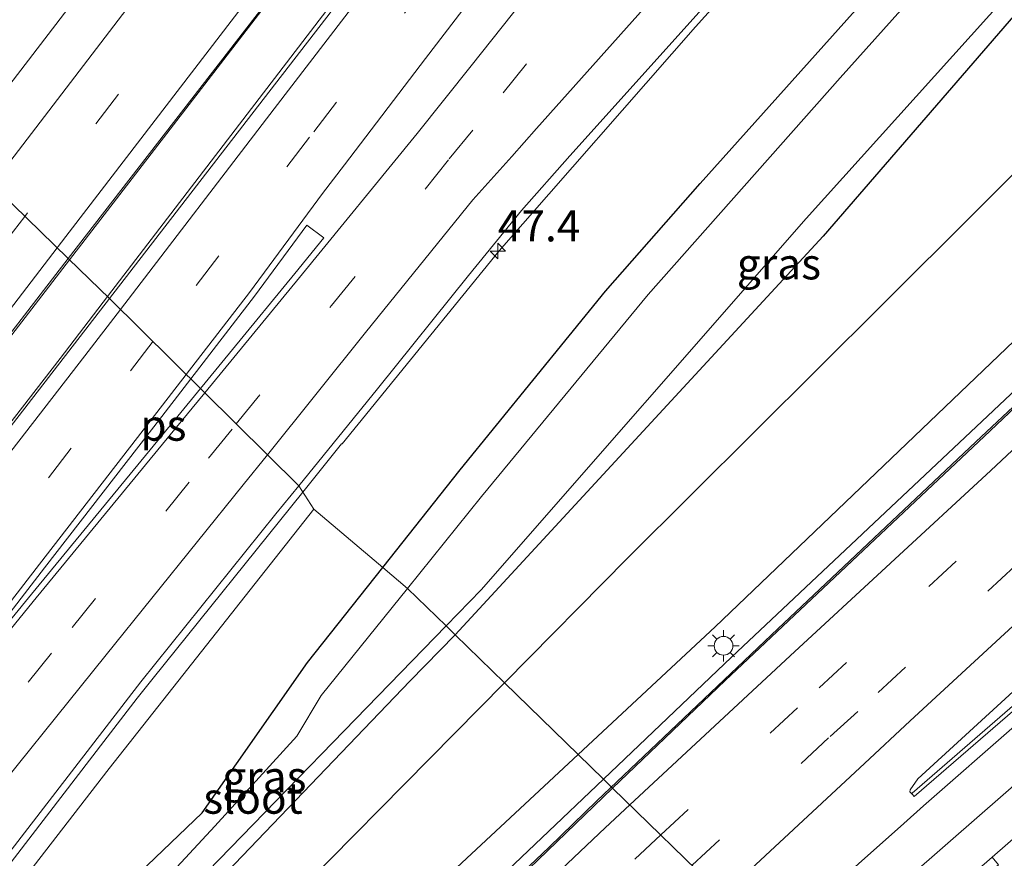
# Model space of a CAD drawing. Units: metres. Extents: x 82460 to 90000, y 449998 to 456251.
# Drawn here: x 84807 to 84886, y 451997 to 452064 of the extents above; entities that cross this region are included whole.
import ezdxf
from ezdxf.enums import TextEntityAlignment as Align

# ---------------------------------------------------------------- set-up
doc = ezdxf.new("R2010")
doc.units = ezdxf.units.M
doc.linetypes.add('VW-3-9_STREEP', pattern=[12, 3, -9])
doc.layers.get('0').update_dxf_attribs({"lineweight": 25})
for name, color, linetype, lineweight in [('B-ME-AM-KILOMETR-S-B1', 7, 'Continuous', 18), ('B-ME-BV-GELEIDECONSTRUCTIE-GELEIDERAIL-L-B1', 213, 'BV-GELEIDERAIL', 18), ('B-ME-GW-KRUINLIJN-L-B1', 93, 'Continuous', 18), ('B-ME-GW-TEENLIJN-L-B1', 93, 'Continuous', 18), ('B-ME-IE-GRASLAND-GV-B6', 93, 'Continuous', 18), ('B-ME-IE-HULPGEOMETRIE-L-B1', 53, 'Continuous', 18), ('B-ME-IE-MEUBILAIR_WEGMEUBILAIR-LICHTMAST-S-B1', 8, 'Continuous', 18), ('B-ME-OG-WATER-GV-B6', 153, 'Continuous', 18), ('B-ME-VH-VERH_SOORT-BITUMEN-GV-B6', 8, 'IE-TERREINAFSCHEIDING-NATUURLIJK-HOUTWAL', 18), ('B-ME-VH-VERH_SOORT-GV-B6', 8, 'Continuous', 18), ('B-ME-VW-MARKERING-39STREEP-015-L-B1', 255, 'VW-3-9_STREEP', 18), ('B-ME-VW-MARKERING-STREEP-015-L-B1', 7, 'Continuous', 18), ('B-ME-VW-MARKERING-VLAKMARK-GV-B6', 7, 'Continuous', 18)]:
    doc.layers.add(name, color=color, linetype=linetype, lineweight=lineweight)
doc.layers.add('B-ME-GW-INSTEEKWATERGANG-L-B1', color=10, linetype='Continuous')
doc.styles.add('NLCS-ISO', font='NLCS-ISO.TTF')
doc.linetypes.add('BV-GELEIDERAIL', pattern='A,10,-3,[108,NLCS.SHX,S=1,R=0,X=0,Y=0],-3', length=16)
doc.linetypes.add('IE-TERREINAFSCHEIDING-NATUURLIJK-HOUTWAL', pattern='A,7,-1.5,[67,NLCS.SHX,S=0.75,R=45,X=0,Y=0],-1.5,7,-1.5,[70,NLCS.SHX,S=0.75,R=0,X=0,Y=0],-1.5', length=20)

# ---------------------------------------------------------------- blocks, each defined once
blk = doc.blocks.new('hecto')
for p, q in [((0, 0.625), (-0.625, 0)), ((0, -0.625), (0, 0.625)), ((-0.625, 0), (0.625, 0)), ((0.625, 0), (0, -0.625))]:
    blk.add_line(p, q)
blk = doc.blocks.new('lantaarnpaal')
for p, q in [((-0.884, 0.884), (-0.53, 0.53)), ((0, 0.75), (0, 1.25)), ((0.53, 0.53), (0.884, 0.884)), ((-0.75, 0), (-1.25, 0)), ((0.75, 0), (1.25, 0)), ((-0.53, -0.53), (-0.884, -0.884)), ((0, -0.75), (0, -1.25)), ((0.53, -0.53), (0.884, -0.884))]:
    blk.add_line(p, q)
blk.add_circle((0, 0), 0.75)

msp = doc.modelspace()

# ---------------------------------------------------------------- linework, layer by layer
at = {"layer": 'B-ME-BV-GELEIDECONSTRUCTIE-GELEIDERAIL-L-B1'}
for points in [[(85045.901, 452354.099, 1.471), (85020.815, 452320.849, 1.346), (84989.433, 452279.361, 1.221), (84952.495, 452230.592, 1.12), (84913.815, 452179.554, 1.162), (84888.912, 452146.608, 0.992), (84855.273, 452102.393, -1.996), (84835.649, 452076.599, 1.133), (84811.113, 452044.751, 1.109)], [(85048.887, 452351.113, 1.602), (85032.91, 452329.96, 1.47), (84994.417, 452279.004, 1.281), (84956.504, 452228.932, 1.042), (84910.584, 452168.303, 0.996), (84892.858, 452144.897, 1.015), (84858.975, 452100.302, 0.988), (84858.701, 452099.945, -1.996), (84814.159, 452041.789, 0.807)], [(84829.8649, 452026.0872, 0.4016), (84832.979, 452029.957, 0.391), (84833.022, 452029.973, 0.388), (84845.636, 452045.466, 0.427), (84861.422, 452063.467, 0.409), (84877.49, 452081.277, 0.366), (84893.293, 452099.375, 0.37), (84903.59, 452111.65, 0.246), (84911.239, 452120.919, 0.146), (84921.75, 452132.935, 0.025), (84932.506, 452144.68, -0.06), (84943.58, 452156.287, -0.13), (84954.897, 452167.52, -0.154), (84963.785, 452175.676, -0.163), (84975.675, 452186.172, -0.251)], [(84979.744, 452132.502, 5.816), (84965.063, 452113.156, 5.224), (84946.125, 452091.594, 4.632), (84932.433, 452076.918, 4.04), (84923.047, 452067.451, 4.04), (84914.376, 452059.037, 3.988), (84899.798, 452044.992, 3.797), (84883.951, 452030.119, 3.586), (84868.041, 452015.102, 3.292), (84853.499, 452001.298, 3.021)], [(84811.113, 452044.751, 1.109), (84798.179, 452027.962, 1.096), (84768.841, 451990.053, 1.106), (84735.911, 451948.064, 1.096), (84709.456, 451914.775, 1.087), (84683.54, 451882.507, 1.069), (84646.153, 451837, 1.01), (84619.956, 451805.554, 1.004), (84583.4296, 451762.6846, 0.897)], [(84814.159, 452041.789, 0.807), (84810.348, 452036.813, 1.047), (84771.325, 451986.453, 1.06), (84724.44, 451926.747, 0.992), (84672.604, 451862.368, 0.969), (84648.952, 451833.689, 1.015), (84618.124, 451796.723, 1.009), (84586.3407, 451759.8707, 0.98)], [(84785.7913, 451972.3467, 0.538), (84794.163, 451981.379, 0.467), (84799.431, 451987.453, 0.429), (84804.371, 451993.705, 0.43), (84814.1307, 452006.396, 0.4436), (84816.537, 452009.525, 0.447), (84817.8374, 452011.141, 0.4426), (84829.8649, 452026.0872, 0.4016)], [(84706.144, 451848.063, 1.196), (84718.174, 451861.638, 1.605), (84735.04, 451880.472, 1.764), (84748.487, 451895.337, 1.876), (84761.061, 451908.998, 1.97), (84771.408, 451920, 1.97), (84785.075, 451934.003, 2.152), (84798.359, 451947.646, 2.306), (84810.927, 451960.14, 2.39), (84821.128, 451970.172, 2.493), (84838.047, 451986.571, 2.731), (84849.649, 451997.576, 2.951), (84853.499, 452001.298, 3.021)]]:
    msp.add_polyline3d(points, dxfattribs=at)
at = {"layer": 'B-ME-GW-INSTEEKWATERGANG-L-B1'}
for points in [[(84836.28, 452020.027, -0.835), (84842.494, 452027.872, -0.805), (84854.171, 452042.243, -0.784), (84861.798, 452050.867, -0.818), (84877.973, 452068.948, -0.814), (84891.527, 452084.277, -0.818), (84901.474, 452096.084, -0.785), (84917.125, 452115.653, -0.982), (84933.801, 452134.024, -1.203), (84946.899, 452148.025, -1.245), (84961.884, 452163.679, -1.334), (84969.565, 452173.373, -1.261), (84971.346, 452173.795, -1.189)], [(84894.873, 452073.476, -1.96), (84871.674, 452046.65, -1.298), (84842.105, 452014.62, -1.298)], [(84842.105, 452014.62, -1.298), (84838.457, 452010.91, -1.298), (84818.265, 451989.827, -1.031), (84815.196, 451986.69, -1.053), (84814.006, 451986.432, -1.024), (84812.73, 451986.729, -1.036), (84811.538, 451988.195, -1.01), (84811.434, 451989.986, -1.022), (84812.329, 451991.301, -1.115), (84821.768, 452000.336, -1.221), (84830.244, 452012.407, -0.865), (84836.28, 452020.027, -0.835)]]:
    msp.add_polyline3d(points, dxfattribs=at)
at = {"layer": 'B-ME-GW-KRUINLIJN-L-B1'}
msp.add_polyline3d([(84982.643, 452138.203, 5.241), (84980.632, 452134.834, 4.903), (84971.544, 452122.752, 4.655), (84961.339, 452110.467, 4.33), (84949.994, 452097.222, 4), (84938.384, 452084.496, 3.684), (84914.996, 452061.112, 3.142), (84890.847, 452037.815, 2.796), (84864.321, 452012.842, 2.315), (84854.019, 452003.037, 2.112), (84839.164, 451988.898, 1.819), (84813.907, 451964.674, 1.447), (84785.911, 451936.4, 1.184), (84760.536, 451909.707, 1.022), (84741.419, 451889.025, 0.863), (84739.635, 451889.04, 0.935)], dxfattribs=at)
at = {"layer": 'B-ME-GW-TEENLIJN-L-B1'}
msp.add_line((84855.96, 452020.775, -1.28), (84846.073, 452010.762, -1.222), dxfattribs=at)
for points in [[(84855.96, 452020.775, -1.28), (84876.414, 452041.139, -1.235), (84891.604, 452056.261, -1.203), (84914.835, 452080.585, -1.089), (84940.755, 452112.741, -1.076), (84953.125, 452128.863, -1.225), (84964.199, 452145.388, -1.216), (84973.035, 452159.216, -1.152), (84983.108, 452173.03, -1.023), (84993.688, 452187.054, -0.954), (84997.547, 452191.148, -0.951)], [(85009.412, 452180.793, 5.538), (85000.1, 452166.814, 5.323), (84991.841, 452154.985, 5.031), (84981.886, 452141.358, 4.761), (84968.533, 452124.601, 4.188), (84963.211, 452122.5, 3.542), (84958.836, 452117.488, 3.471), (84955.497, 452112.853, 3.604), (84956.398, 452110.314, 3.805), (84954.911, 452107.689, 3.772), (84948.05, 452099.719, 3.676), (84935.671, 452086.497, 3.259), (84913.499, 452063.445, 2.941), (84888.839, 452039.991, 2.491), (84862.994, 452015.281, 1.996), (84851.977, 452005.022, 1.74), (84837.172, 451991.235, 1.397), (84812.238, 451967.339, 0.984), (84783.44, 451938.547, 0.607), (84758.547, 451912.343, 0.469), (84739.448, 451891.408, 0.414)], [(84737.123, 451893.299, -0.376), (84744.347, 451901.41, -0.591), (84763.179, 451922.141, -0.767), (84787.562, 451947.909, -0.677), (84811.149, 451974.122, -0.709), (84811.603, 451974.621, -0.716), (84817.523, 451981.128, -0.813), (84824.029, 451988.437, -1.094), (84846.073, 452010.762, -1.222)]]:
    msp.add_polyline3d(points, dxfattribs=at)
at = {"layer": 'B-ME-IE-GRASLAND-GV-B6'}
for points in [[(84916.711, 452176.263, 0.292), (84894.321, 452146.747, 0.312), (84870.864, 452115.795, 0.298), (84851.637, 452090.429, 0.335), (84831.793, 452064.249, 0.375), (84826.674, 452057.628, 0.369), (84814.313, 452041.64, 0.356), (84812.708, 452043.2, 0.353), (84811.013, 452044.848, 0.358), (84828.12, 452066.976, 0.375), (84874.721, 452128.069, 0.366), (84890.535, 452148.893, 0.357), (84912.26, 452177.879, 0.292)], [(84836.28, 452020.027, -0.835), (84842.494, 452027.872, -0.805), (84854.171, 452042.243, -0.784), (84861.798, 452050.867, -0.818), (84877.973, 452068.948, -0.814), (84891.527, 452084.277, -0.818), (84901.474, 452096.084, -0.785), (84917.125, 452115.653, -0.982), (84933.801, 452134.024, -1.203), (84946.899, 452148.025, -1.245), (84961.884, 452163.679, -1.334), (84969.565, 452173.373, -1.261)], [(84851.977, 452005.022, 1.74), (84846.073, 452010.762, -1.222), (84855.96, 452020.775, -1.28), (84876.414, 452041.139, -1.235), (84891.604, 452056.261, -1.203), (84914.835, 452080.585, -1.089), (84940.755, 452112.741, -1.076), (84953.125, 452128.863, -1.225), (84964.199, 452145.388, -1.216), (84973.035, 452159.216, -1.152), (84983.108, 452173.03, -1.023)], [(84968.704, 452170.199, -2.248), (84963.394, 452162.589, -2.246), (84949.801, 452148.225, -2.245), (84934.492, 452131.874, -2.275), (84921.359, 452116.194, -2.25), (84907.777, 452099.462, -2.223), (84893.7, 452082.416, -2.265), (84890.038, 452079.282, -2.393), (84888.87, 452077.93, -2.36), (84887.198, 452075.199, -2.274), (84873.049, 452059.354, -2.241), (84857.624, 452041.966, -2.225), (84844.214, 452025.727, -2.237), (84838.258, 452018.354, -2.259), (84836.28, 452020.027, -0.835)], [(84890.386, 452169.014, 0.067), (84880.632, 452156.111, 0.18), (84878.025, 452152.709, 0.117), (84876.133, 452152.648, 0.067), (84875.459, 452151.575, 0.076), (84876.634, 452150.725, 0.076), (84864.657, 452134.975, 0.085), (84862.881, 452134.941, 0.085), (84862.085, 452133.924, 0.076), (84863.256, 452133.09, 0.062), (84850.603, 452116.529, 0.153), (84848.815, 452116.405, 0.117), (84848.094, 452115.472, 0.117), (84849.157, 452114.612, 0.112), (84836.713, 452098.328, 0.108), (84834.804, 452098.152, 0.099), (84834.061, 452097.273, 0.108), (84835.197, 452096.34, 0.103), (84823.096, 452080.566, 0.108), (84821.053, 452080.202, 0.081), (84820.292, 452079.163, 0.076), (84821.442, 452078.198, 0.081), (84816.335, 452071.924, 0.058), (84802.175, 452053.441, -0.026)], [(85000.1, 452166.814, 5.323), (84991.841, 452154.985, 5.031), (84981.886, 452141.358, 4.761), (84968.533, 452124.601, 4.188), (84963.211, 452122.5, 3.542), (84958.836, 452117.488, 3.471), (84955.497, 452112.853, 3.604), (84956.398, 452110.314, 3.805), (84954.911, 452107.689, 3.772), (84948.05, 452099.719, 3.676), (84935.671, 452086.497, 3.259), (84913.499, 452063.445, 2.941), (84888.839, 452039.991, 2.491), (84862.994, 452015.281, 1.996), (84851.977, 452005.022, 1.74)], [(84982.643, 452138.203, 5.241), (84983.826, 452137.318, 5.319), (84975.443, 452125.884, 4.997), (84969.316, 452117.926, 4.68), (84958.327, 452104.863, 4.376), (84951.798, 452097.627, 4.212), (84938.8, 452083.257, 3.863), (84923.188, 452067.437, 3.446), (84905.737, 452050.576, 3.178), (84885.092, 452031.01, 2.883), (84863.801, 452010.948, 2.43), (84854.755, 452002.321, 2.249), (84854.019, 452003.037, 2.112), (84864.321, 452012.842, 2.315), (84890.847, 452037.815, 2.796), (84914.996, 452061.112, 3.142), (84938.384, 452084.496, 3.684), (84949.994, 452097.222, 4), (84961.339, 452110.467, 4.33), (84971.544, 452122.752, 4.655), (84980.632, 452134.834, 4.903), (84982.643, 452138.203, 5.241)], [(85045.253, 452137.173, 3.45), (85019.525, 452110.848, 3.75), (85010.722, 452101.722, 3.746), (85005.517, 452096.48, 3.659), (84989.295, 452081.245, 3.575), (84975.32, 452067.999, 3.368), (84957.288, 452052.523, 3.16), (84939.989, 452038.038, 3.026), (84923.734, 452023.858, 2.698), (84912.783, 452013.912, 2.422), (84901.282, 452002.833, 2.034), (84895.521, 451996.59, 1.773), (84887.048, 451988.915, 1.527), (84883.214, 451985.586, 1.441), (84880.369, 451983.982, 1.345), (84874.442, 451983.182, 1.744), (84872.163, 451985.397, 1.77), (84881.48, 451993.475, 2.022), (84885.255, 451996.766, 2.105)], [(84891.527, 452084.277, -0.818), (84877.973, 452068.948, -0.814), (84861.798, 452050.867, -0.818), (84854.171, 452042.243, -0.784), (84842.494, 452027.872, -0.805), (84836.28, 452020.027, -0.835), (84830.751, 452024.706, -0.172), (84829.532, 452026.606, -0.295), (84835.86, 452034.384, -0.333), (84843.171, 452043.481, -0.306), (84847.44, 452048.699, -0.311), (84851.313, 452053.098, -0.34), (84862.921, 452065.997, -0.317), (84874.288, 452078.643, -0.363), (84884.21, 452089.786, -0.369), (84892.284, 452099.09, -0.378)], [(84842.105, 452014.62, -1.298), (84841.37, 452015.335, -2.001), (84844.184, 452018.229, -2.001), (84870.299, 452048.061, -1.897), (84893.869, 452074.232, -1.28), (84894.873, 452073.476, -1.96), (84871.674, 452046.65, -1.298), (84842.105, 452014.62, -1.298)], [(84891.604, 452056.261, -1.203), (84876.414, 452041.139, -1.235), (84855.96, 452020.775, -1.28), (84846.073, 452010.762, -1.222), (84842.105, 452014.62, -1.298), (84871.674, 452046.65, -1.298), (84894.873, 452073.476, -1.96)], [(84702.581, 451906.506, 0.337), (84707.194, 451912.235, 0.371), (84723.65, 451932.844, 0.348), (84740.226, 451953.603, 0.325), (84760.296, 451979.396, 0.325), (84778.461, 452002.74, 0.325), (84794.961, 452024.084, 0.341), (84811.013, 452044.848, 0.358), (84812.708, 452043.2, 0.353), (84814.313, 452041.64, 0.356), (84791.428, 452012.041, 0.33), (84739.565, 451945.609, 0.321), (84683.069, 451874.886, 0.253)], [(84890.847, 452037.815, 2.796), (84864.321, 452012.842, 2.315), (84854.019, 452003.037, 2.112), (84851.977, 452005.022, 1.74), (84862.994, 452015.281, 1.996), (84888.839, 452039.991, 2.491)], [(84736.103, 451909.721, -0.173), (84753.74, 451932.016, -0.156), (84770.445, 451953.133, -0.137), (84783.671, 451969.802, -0.184), (84791.092, 451979.157, -0.211), (84792.178, 451978.475, -0.293), (84795.823, 451983.381, -0.259), (84800.468, 451989.097, -0.265), (84805.961, 451996.734, -0.245), (84816.84, 452010.847, -0.286), (84827.693, 452024.347, -0.284), (84829.532, 452026.606, -0.295), (84830.751, 452024.706, -0.172), (84814.297, 452003.902, -0.428), (84806.354, 451993.629, -0.381)], [(84738.805, 451908.861, -0.395), (84756.777, 451931.363, -0.343), (84776.122, 451954.792, -0.367), (84792.546, 451975.699, -0.343), (84806.354, 451993.629, -0.381), (84814.297, 452003.902, -0.428), (84830.751, 452024.706, -0.172), (84836.28, 452020.027, -0.835), (84830.244, 452012.407, -0.865), (84821.768, 452000.336, -1.221), (84812.329, 451991.301, -1.115), (84811.434, 451989.986, -1.022), (84811.538, 451988.195, -1.01), (84812.73, 451986.729, -1.036), (84814.006, 451986.432, -1.024), (84815.196, 451986.69, -1.053), (84818.265, 451989.827, -1.031), (84838.457, 452010.91, -1.298), (84842.105, 452014.62, -1.298), (84846.073, 452010.762, -1.222), (84824.029, 451988.437, -1.094), (84817.523, 451981.128, -0.813), (84811.603, 451974.621, -0.716), (84807.018, 451978.82, -0.681)], [(84836.28, 452020.027, -0.835), (84838.258, 452018.354, -2.259), (84831.32, 452009.764, -2.285), (84829.384, 452006.497, -2.18), (84822.778, 451999.253, -2.304), (84814.643, 451990.481, -2.296), (84814.355, 451989.52, -2.15), (84814.773, 451989.059, -2.16), (84815.748, 451989.204, -2.001), (84820.399, 451993.768, -2.001), (84841.37, 452015.335, -2.001), (84842.105, 452014.62, -1.298), (84838.457, 452010.91, -1.298), (84818.265, 451989.827, -1.031), (84815.196, 451986.69, -1.053), (84814.006, 451986.432, -1.024), (84812.73, 451986.729, -1.036), (84811.538, 451988.195, -1.01), (84811.434, 451989.986, -1.022), (84812.329, 451991.301, -1.115), (84821.768, 452000.336, -1.221), (84830.244, 452012.407, -0.865), (84836.28, 452020.027, -0.835)], [(84894.133, 452015.167, 2.427), (84878.822, 452001.911, 2.109), (84878.782, 452001.869, 2.058), (84878.65, 452002.014, 2.032), (84878.664, 452002.175, 2.037), (84879.274, 452003.061, 2.057), (84890.776, 452013.583, 2.43)], [(84851.977, 452005.022, 1.74), (84837.172, 451991.235, 1.397), (84812.238, 451967.339, 0.984), (84783.44, 451938.547, 0.607), (84758.547, 451912.343, 0.469), (84739.448, 451891.408, 0.414), (84738.866, 451891.925, 0.098), (84737.123, 451893.299, -0.376), (84744.347, 451901.41, -0.591), (84763.179, 451922.141, -0.767), (84787.562, 451947.909, -0.677), (84811.149, 451974.122, -0.709), (84811.603, 451974.621, -0.716), (84817.523, 451981.128, -0.813), (84824.029, 451988.437, -1.094), (84846.073, 452010.762, -1.222), (84851.977, 452005.022, 1.74)], [(84739.448, 451891.408, 0.414), (84758.547, 451912.343, 0.469), (84783.44, 451938.547, 0.607), (84812.238, 451967.339, 0.984), (84837.172, 451991.235, 1.397), (84851.977, 452005.022, 1.74), (84854.019, 452003.037, 2.112), (84839.164, 451988.898, 1.819), (84813.907, 451964.674, 1.447), (84785.911, 451936.4, 1.184), (84760.536, 451909.707, 1.022)], [(84760.536, 451909.707, 1.022), (84785.911, 451936.4, 1.184), (84813.907, 451964.674, 1.447), (84839.164, 451988.898, 1.819), (84854.019, 452003.037, 2.112), (84854.755, 452002.321, 2.249), (84838.352, 451986.525, 1.787), (84819.443, 451968.275, 1.551), (84801.252, 451950.265, 1.336), (84785.08, 451933.768, 1.195), (84768.524, 451916.527, 1.006), (84754.204, 451901.203, 0.966)], [(84885.255, 451996.766, 2.105), (84885.773, 451996.148, 1.81)]]:
    msp.add_polyline3d(points, dxfattribs=at)
at = {"layer": 'B-ME-IE-HULPGEOMETRIE-L-B1'}
msp.add_polyline3d([(84922.31, 451936.643, -0.346), (84888.382, 451969.629, -1.47), (84887.314, 451970.667, -1.338), (84886.628, 451971.334, -1.951), (84884.364, 451973.535, -1.919), (84883.379, 451974.493, -1.267), (84880.965, 451976.84, -1.164), (84874.442, 451983.182, 1.744), (84872.163, 451985.397, 1.77), (84854.755, 452002.321, 2.249), (84854.019, 452003.037, 2.112), (84851.977, 452005.022, 1.74), (84846.073, 452010.762, -1.222), (84842.105, 452014.62, -1.298), (84841.37, 452015.335, -2.001), (84838.258, 452018.354, -2.259), (84836.28, 452020.027, -0.835), (84830.751, 452024.706, -0.172), (84829.532, 452026.606, -0.295), (84814.313, 452041.64, 0.356), (84812.708, 452043.2, 0.353), (84811.013, 452044.848, 0.358), (84802.175, 452053.441, -0.026)], dxfattribs=at)
at = {"layer": 'B-ME-OG-WATER-GV-B6'}
for points in [[(84893.869, 452074.232, -1.28), (84870.299, 452048.061, -1.897), (84844.184, 452018.229, -2.001), (84841.37, 452015.335, -2.001), (84838.258, 452018.354, -2.259), (84844.214, 452025.727, -2.237), (84857.624, 452041.966, -2.225), (84873.049, 452059.354, -2.241), (84887.198, 452075.199, -2.274)], [(84841.37, 452015.335, -2.001), (84820.399, 451993.768, -2.001), (84815.748, 451989.204, -2.001), (84814.773, 451989.059, -2.16), (84814.355, 451989.52, -2.15), (84814.643, 451990.481, -2.296), (84822.778, 451999.253, -2.304), (84829.384, 452006.497, -2.18), (84831.32, 452009.764, -2.285), (84838.258, 452018.354, -2.259), (84841.37, 452015.335, -2.001)]]:
    msp.add_polyline3d(points, dxfattribs=at)
at = {"layer": 'B-ME-VH-VERH_SOORT-BITUMEN-GV-B6'}
for points in [[(84872.163, 451985.397, 1.77), (84854.755, 452002.321, 2.249), (84863.801, 452010.948, 2.43), (84885.092, 452031.01, 2.883), (84905.737, 452050.576, 3.178), (84923.188, 452067.437, 3.446), (84938.8, 452083.257, 3.863), (84951.798, 452097.627, 4.212), (84958.327, 452104.863, 4.376), (84969.316, 452117.926, 4.68), (84975.443, 452125.884, 4.997), (84983.826, 452137.318, 5.319), (84982.643, 452138.203, 5.241), (84983.378, 452139.289, 5.245), (84985.419, 452139.657, 5.365), (84999.015, 452158.74, 5.682), (84997.767, 452159.631, 5.664), (84998.499, 452160.701, 5.664), (85000.271, 452160.894, 5.761), (85011.927, 452178.612, 6.037)], [(84952.421, 452165.95, -0.854), (84943.19, 452156.782, -0.852), (84934.629, 452147.791, -0.798), (84925.633, 452138.067, -0.771), (84918.227, 452129.914, -0.692), (84910.177, 452120.493, -0.579), (84902.467, 452111.251, -0.484), (84892.284, 452099.09, -0.378), (84884.21, 452089.786, -0.369), (84874.288, 452078.643, -0.363), (84862.921, 452065.997, -0.317), (84851.313, 452053.098, -0.34), (84847.44, 452048.699, -0.311), (84843.171, 452043.481, -0.306), (84835.86, 452034.384, -0.333), (84829.532, 452026.606, -0.295), (84814.313, 452041.64, 0.356), (84826.674, 452057.628, 0.369), (84831.793, 452064.249, 0.375), (84851.637, 452090.429, 0.335), (84870.864, 452115.795, 0.298), (84894.321, 452146.747, 0.312), (84916.711, 452176.263, 0.292)], [(85050.284, 452147.467, 3.392), (85038.699, 452135.006, 3.489), (85025.324, 452121.07, 3.668), (85021.917, 452117.723, 3.668), (85014.336, 452110.574, 3.668), (84993.454, 452090.85, 3.668), (84975.29, 452074.223, 3.509), (84951.269, 452053.493, 3.409), (84945.322, 452048.382, 3.378), (84932.898, 452037.74, 3.092), (84916.731, 452024.183, 2.833), (84907.312, 452015.988, 2.601), (84902.421, 452011.732, 2.48), (84885.255, 451996.766, 2.105), (84881.48, 451993.475, 2.022)], [(84828.12, 452066.976, 0.375), (84811.013, 452044.848, 0.358), (84802.175, 452053.441, -0.026), (84816.335, 452071.924, 0.058)], [(84791.328, 452063.987, -0.309), (84799.741, 452055.807, -0.038), (84796.637, 452050.302, 0.002), (84798.525, 452049.026, 0.002), (84802.175, 452053.441, -0.026), (84811.013, 452044.848, 0.358), (84794.961, 452024.084, 0.341), (84778.461, 452002.74, 0.325), (84760.296, 451979.396, 0.325), (84740.226, 451953.603, 0.325), (84723.65, 451932.844, 0.348), (84707.194, 451912.235, 0.371), (84702.581, 451906.506, 0.337)], [(84683.069, 451874.886, 0.253), (84739.565, 451945.609, 0.321), (84791.428, 452012.041, 0.33), (84814.313, 452041.64, 0.356)], [(84814.313, 452041.64, 0.356), (84829.532, 452026.606, -0.295), (84827.693, 452024.347, -0.284), (84816.84, 452010.847, -0.286), (84805.961, 451996.734, -0.245), (84800.468, 451989.097, -0.265), (84795.823, 451983.381, -0.259), (84792.178, 451978.475, -0.293), (84791.092, 451979.157, -0.211), (84783.671, 451969.802, -0.184), (84770.445, 451953.133, -0.137), (84753.74, 451932.016, -0.156), (84736.103, 451909.721, -0.173)], [(84878.782, 452001.869, 2.058), (84878.822, 452001.911, 2.109), (84894.133, 452015.167, 2.427)], [(84890.776, 452013.583, 2.43), (84879.274, 452003.061, 2.057), (84878.664, 452002.175, 2.037), (84878.65, 452002.014, 2.032), (84878.782, 452001.869, 2.058), (84878.842, 452001.802, 2.07), (84878.987, 452001.644, 2.098), (84894.381, 452014.96, 2.448)], [(84894.381, 452014.96, 2.448), (84878.987, 452001.644, 2.098), (84878.842, 452001.802, 2.07), (84878.782, 452001.869, 2.058)], [(84754.204, 451901.203, 0.966), (84768.524, 451916.527, 1.006), (84785.08, 451933.768, 1.195), (84801.252, 451950.265, 1.336), (84819.443, 451968.275, 1.551), (84838.352, 451986.525, 1.787), (84854.755, 452002.321, 2.249), (84872.163, 451985.397, 1.77), (84855.367, 451970.914, 1.544), (84836.935, 451954.024, 1.278), (84818.087, 451936.536, 1.016), (84799.061, 451918.348, 0.867), (84782.184, 451901.471, 0.741)]]:
    msp.add_polyline3d(points, dxfattribs=at)
at = {"layer": 'B-ME-VH-VERH_SOORT-GV-B6'}
msp.add_polyline3d([(84885.255, 451996.766, 2.105), (84902.421, 452011.732, 2.48), (84907.312, 452015.988, 2.601), (84907.847, 452015.397, 2.517), (84907.53, 452015.129, 2.501), (84908.016, 452014.545, 2.477), (84904.938, 452011.622, 2.376), (84905.16, 452011.357, 2.366), (84902.03, 452008.709, 2.293), (84902.103, 452008.507, 2.261), (84899.018, 452005.655, 2.149), (84899.235, 452005.302, 2.152), (84894.25, 452001.02, 1.984), (84894.516, 452000.637, 1.995), (84888.64, 451995.456, 1.79), (84888.79, 451995.319, 1.772), (84882.913, 451990.09, 1.658), (84881.019, 451987.877, 1.565), (84878.896, 451990.323, 1.671), (84883.465, 451994.188, 1.771), (84885.067, 451995.551, 1.748), (84885.773, 451996.148, 1.81), (84885.255, 451996.766, 2.105)], dxfattribs=at)
at = {"layer": 'B-ME-VW-MARKERING-39STREEP-015-L-B1'}
for points in [[(85042.3899, 452357.6101, 0.7221), (85024.217, 452333.637, 0.565), (85001.599, 452303.798, 0.371), (84972.544, 452265.405, 0.33), (84942.396, 452225.569, 0.288), (84914.029, 452188.007, 0.245), (84886.206, 452151.165, 0.203), (84874.211, 452135.318, 0.158), (84851.926, 452106.095, 0.235), (84851.275, 452105.248, -1.996), (84829.638, 452077.09, 0.239), (84807.607, 452048.347, 0.232), (84807.5247, 452048.2396, 0.2321)], [(85052.6119, 452347.3881, 0.8725), (85039.805, 452330.593, 0.702), (85022.908, 452308.271, 0.61), (85004.162, 452283.506, 0.508), (84984.742, 452257.864, 0.368), (84963.094, 452229.279, 0.214), (84942.009, 452201.411, 0.182), (84920.314, 452172.736, 0.15), (84898.165, 452143.457, 0.144), (84877.482, 452116.258, 0.153), (84862.818, 452097.005, -1.996), (84847.166, 452076.456, 0.23), (84830.404, 452054.6, 0.234), (84817.837, 452038.214, 0.237)], [(85054.5546, 452254.7517, 0.0702), (85053.112, 452253.728, 0.05), (85041.602, 452245.758, -0.103), (85029.505, 452237.266, -0.246), (85018.687, 452229.591, -0.391), (85008.177, 452221.944, -0.476), (84996.909, 452213.489, -0.557), (84985.939, 452204.818, -0.592), (84977.19, 452197.647, -0.602), (84967.183, 452189.031, -0.579), (84956.784, 452179.656, -0.521), (84947.778, 452171.165, -0.486), (84938.429, 452161.939, -0.518), (84929.378, 452152.674, -0.481), (84920.403, 452142.935, -0.429), (84912.848, 452134.463, -0.395), (84904.794, 452125.073, -0.298), (84896.955, 452115.703, -0.223), (84887.077, 452103.603, -0.15), (84879.325, 452093.994, -0.126), (84869.983, 452082.365, -0.133), (84859.446, 452069.334, -0.137), (84851.979, 452060.053, -0.132)], [(84858.635, 451998.5488, 2.0979), (84871.346, 452010.362, 2.364), (84887.483, 452025.299, 2.695), (84904.115, 452040.821, 3.036), (84919.922, 452056.096, 3.418), (84934.937, 452071.299, 3.875), (84949.03, 452086.597, 4.28), (84962.799, 452102.564, 4.68), (84971.663, 452113.48, 4.963), (84986.93, 452133.427, 5.346), (84999.519, 452151.331, 5.682), (85011.59, 452169.761, 6.039), (85017.43, 452179.369, 6.245)], [(84861.1393, 451996.1142, 2.0097), (84872.238, 452006.457, 2.257), (84876.099, 452009.983, 2.334), (84894.215, 452026.77, 2.755), (84911.784, 452043.361, 3.182), (84929.907, 452061.184, 3.747), (84946.729, 452078.885, 4.323), (84962.689, 452097.015, 4.758), (84977.745, 452115.556, 5.18), (84984.197, 452123.98, 5.382), (84992.152, 452134.63, 5.6), (84999.254, 452144.741, 5.786), (85005.851, 452154.439, 5.968), (85012.715, 452165.044, 6.178), (85020.479, 452177.509, 6.463)], [(84824.5106, 452031.5664, -0.0521), (84832.175, 452041.074, -0.063), (84841.627, 452052.846, -0.041), (84845.959, 452058.148, -0.048), (84856.92, 452071.768, -0.059), (84867.369, 452084.726, -0.058), (84876.741, 452096.355, -0.07), (84884.552, 452105.981, -0.061)], [(84807.5247, 452048.2396, 0.2321), (84786.588, 452020.904, 0.245), (84762.671, 451990.176, 0.287), (84733.031, 451952.435, 0.339), (84703.324, 451915.181, 0.334), (84698.908, 451909.704, 0.336), (84673.308, 451877.955, 0.353), (84642.868, 451840.962, 0.255), (84612.234, 451804.257, 0.292), (84597.228, 451786.713, 0.252), (84579.7324, 451766.2585, 0.2057)], [(84817.837, 452038.214, 0.237), (84811.246, 452029.621, 0.239), (84775.097, 451982.961, 0.117), (84723.834, 451918.013, 0.049), (84671.339, 451853.099, 0.031), (84652.073, 451829.748, 0.076), (84626.01, 451798.33, 0.074), (84589.9737, 451756.3587, 0.117)], [(84595.4301, 451751.0841, -0.055), (84639.4141, 451802.6141, -0.129), (84657.4381, 451824.4091, -0.042), (84677.0591, 451848.3081, -0.055), (84707.0921, 451885.1131, -0.083), (84753.3761, 451942.6371, -0.037), (84778.2531, 451974.0921, -0.0438), (84789.802, 451988.498, -0.002), (84800.265, 452001.465, -0.009), (84811.316, 452015.205, -0.016), (84822.287, 452028.808, -0.049), (84824.5106, 452031.5664, -0.0521)], [(84613.1461, 451733.9587, 0.2861), (84613.417, 451734.268, 0.286), (84626.627, 451749.357, 0.26), (84639.921, 451764.574, 0.293), (84652.677, 451779.169, 0.304), (84666.007, 451794.407, 0.356), (84679.075, 451809.373, 0.382), (84693.339, 451825.764, 0.404), (84709.604, 451844.247, 0.534), (84724.196, 451860.808, 0.617), (84743.012, 451881.672, 0.742), (84757.954, 451897.816, 0.826), (84772.433, 451913.199, 0.969), (84788.896, 451930.263, 1.155), (84804.95, 451946.569, 1.347), (84823.026, 451964.467, 1.509), (84841.862, 451982.701, 1.778), (84856.537, 451996.599, 2.054), (84858.635, 451998.5488, 2.0979)]]:
    msp.add_polyline3d(points, dxfattribs=at)
at = {"layer": 'B-ME-VW-MARKERING-STREEP-015-L-B1'}
for points in [[(84804.895, 452050.796, 0.142), (84847.253, 452106.142, 0.149), (84848.228, 452107.425, -1.996), (84883.277, 452153.523, 0.13), (84936.278, 452223.534, 0.182), (84980.554, 452282.089, 0.246), (85022.887, 452338.073, 0.407), (85038.821, 452359.007, 0.525), (85039.7577, 452360.2423, 0.5276)], [(84810.1165, 452045.7196, 0.2232), (84810.188, 452045.813, 0.223), (84839.429, 452083.898, 0.312), (84854.163, 452103.186, -1.996), (84865.642, 452118.214, 0.294), (84889.08, 452149.127, 0.321), (84908.993, 452175.455, 0.302), (84930.112, 452203.381, 0.297), (84957.79, 452239.895, 0.302), (84985.063, 452276.027, 0.426), (85001.636, 452297.918, 0.482), (85016.003, 452316.893, 0.531), (85044.042, 452353.79, 0.697), (85044.977, 452355.023, 0.7041)], [(84815.212, 452040.766, 0.259), (84827.554, 452056.868, 0.226), (84837.488, 452069.827, 0.2), (84859.265, 452098.236, 0.144), (84859.909, 452099.082, -1.996), (84878.617, 452123.647, -0.847), (84895.293, 452145.543, 0.176), (84919.203, 452177.134, 0.183), (84941.136, 452206.114, 0.191), (84966.562, 452239.723, 0.352), (84991.138, 452272.209, 0.508), (85019.533, 452309.718, 0.663), (85035.969, 452331.5, 0.731), (85049.9592, 452350.0408, 0.7896)], [(84820.4933, 452035.5348, 0.1484), (84825.586, 452042.118, 0.145), (84831.434, 452050.076, 0.215), (84833.198, 452052.381, 0.212), (84839.725, 452060.907, 0.202), (84848.462, 452072.321, 0.188), (84858.428, 452085.341, 0.173), (84866.366, 452095.711, 0.161), (84877.668, 452110.481, 0.142), (84889.678, 452126.276, 0.111), (84897.348, 452136.362, 0.089), (84901.371, 452141.653, 0.081), (84923.103, 452170.372, 0.092), (84943.985, 452197.967, 0.104), (84969.887, 452232.201, 0.268), (84993.008, 452262.757, 0.416), (85019.95, 452298.344, 0.577), (85042.229, 452327.771, 0.711), (85055.1443, 452344.8557, 0.7021)], [(84856.1454, 452000.9693, 2.1593), (84869.011, 452012.937, 2.428), (84885.155, 452027.835, 2.706), (84901.508, 452043.155, 2.997), (84917.586, 452058.648, 3.35), (84932.489, 452073.81, 3.734), (84946.246, 452088.696, 4.114), (84960.281, 452104.958, 4.496), (84969.033, 452115.65, 4.761), (84984.078, 452135.3, 5.173), (84996.674, 452153.139, 5.512), (85008.69, 452171.315, 5.864), (85014.623, 452181.081, 6.062)], [(85023.489, 452175.672, 6.65), (85023.393, 452175.509, 6.648), (85015.928, 452163.478, 6.386), (85008.719, 452152.444, 6.166), (85002.262, 452143.009, 5.998), (84994.607, 452132.16, 5.778), (84980.276, 452113.115, 5.406), (84965.291, 452094.731, 4.978), (84949.035, 452076.268, 4.53), (84932.484, 452058.857, 3.909), (84914.249, 452040.902, 3.232), (84896.249, 452023.921, 2.728), (84878.677, 452007.726, 2.252), (84874.997, 452004.303, 2.172), (84863.6028, 451993.7192, 1.9377)], [(84827.0202, 452029.0873, -0.1436), (84834.901, 452038.903, -0.162), (84843.52, 452049.56, -0.13), (84846.666, 452053.059, -0.129), (84848.65, 452055.296, -0.131), (84860.407, 452068.457, -0.163), (84871.601, 452080.993, -0.199), (84881.523, 452092.094, -0.193), (84889.71, 452101.232, -0.217), (84899.704, 452113.566, -0.309), (84907.548, 452122.95, -0.398), (84915.543, 452132.288, -0.498), (84923.04, 452140.681, -0.531), (84932.195, 452150.547, -0.621), (84940.766, 452159.372, -0.636), (84950.087, 452168.555, -0.646)], [(84821.9822, 452034.064, 0.038), (84829.597, 452043.331, 0.035), (84839.055, 452054.885, 0.063), (84843.383, 452060.33, 0.056), (84854.28, 452074.056, 0.034), (84864.671, 452087.123, 0.035), (84873.955, 452098.784, 0.057), (84881.644, 452108.392, 0.054), (84891.104, 452119.996, -0.011), (84899.008, 452129.433, -0.067), (84906.972, 452138.728, -0.047), (84915.149, 452147.947, -0.068), (84924.006, 452157.483, -0.099), (84933.191, 452166.965, -0.143)], [(84867.4563, 451989.9728, 1.8214), (84878.159, 451999.463, 2.031), (84879.73, 452000.89, 2.107), (84894.787, 452014.059, 2.479), (84909.892, 452027.138, 2.765), (84924.692, 452039.842, 2.992), (84940.076, 452052.861, 3.215), (84949.184, 452060.516, 3.345), (84957.882, 452067.825, 3.452), (84969.107, 452077.597, 3.518), (84979.209, 452086.671, 3.549), (84988.357, 452095.057, 3.605), (84998.827, 452104.982, 3.544), (85012.036, 452117.899, 3.493), (85023.322, 452129.382, 3.405), (85035.37, 452142.058, 3.27), (85046.763, 452154.479, 3.111), (85058.373, 452167.635, 2.925)], [(84869.9884, 451987.5111, 1.7263), (84878.086, 451994.731, 1.89), (84881.912, 451998.081, 1.969), (84898.842, 452012.865, 2.47), (84912.859, 452025.089, 2.781), (84926.675, 452036.834, 3.04), (84940.466, 452048.568, 3.237), (84951.856, 452058.143, 3.397), (84959.973, 452064.972, 3.514), (84971.714, 452075.179, 3.54), (84981.85, 452084.266, 3.624), (84990.267, 452091.951, 3.657), (85000.756, 452101.938, 3.653), (85014.478, 452115.306, 3.595), (85026.087, 452127.094, 3.47), (85038.135, 452139.811, 3.39), (85049.156, 452151.846, 3.205), (85061.486, 452165.835, 3.036)], [(84582.3563, 451763.7222, 0.199), (84606.265, 451791.548, 0.199), (84634.916, 451825.569, 0.329), (84665.291, 451862.296, 0.376), (84694.527, 451898.323, 0.222), (84701.757, 451907.36, 0.231), (84722.935, 451933.827, 0.259), (84751.555, 451970.063, 0.353), (84768.826, 451992.149, 0.318), (84782.481, 452009.61, 0.292), (84810.1165, 452045.7196, 0.2232)], [(84815.212, 452040.766, 0.259), (84812.345, 452037.025, 0.267), (84772.731, 451985.878, 0.248), (84714.919, 451912.634, 0.167), (84664.456, 451850.511, 0.253), (84649.365, 451832.15, 0.14), (84617.374, 451793.756, 0.205), (84587.28, 451758.962, -1.209)], [(84776.371, 451978.632, 0.1), (84785.005, 451989.742, 0.125), (84791.579, 451998.201, 0.143), (84800.398, 452009.558, 0.161), (84808.709, 452020.302, 0.156), (84818.127, 452032.476, 0.15), (84820.4933, 452035.5348, 0.1484)], [(84776.507, 451978.493, 0.641), (84781.417, 451984.584, 0.095), (84786.833, 451991.199, 0.106), (84797.329, 452003.999, 0.069), (84808.441, 452017.587, 0.048), (84819.573, 452031.132, 0.039), (84821.9822, 452034.064, 0.038)], [(84597.9801, 451748.6191, -0.201), (84634.1331, 451790.7851, -0.247), (84660.1651, 451821.9561, -0.214), (84682.4561, 451849.0111, -0.169), (84719.7571, 451894.9081, -0.173), (84759.5151, 451944.4621, -0.173), (84781.1621, 451971.7891, -0.167), (84792.57, 451986.356, -0.092), (84802.919, 451999.201, -0.092), (84814.045, 452013.018, -0.108), (84825.073, 452026.662, -0.139), (84827.0202, 452029.0873, -0.1436)], [(84610.6638, 451736.3582, 0.377), (84610.732, 451736.436, 0.377), (84623.916, 451751.591, 0.365), (84637.197, 451766.709, 0.367), (84649.949, 451781.343, 0.381), (84663.502, 451796.75, 0.425), (84676.341, 451811.504, 0.477), (84690.847, 451828.031, 0.538), (84706.847, 451846.382, 0.647), (84721.444, 451862.95, 0.721), (84740.434, 451883.981, 0.846), (84755.3, 451900.069, 0.967), (84769.779, 451915.415, 1.041), (84786.289, 451932.534, 1.213), (84802.372, 451948.872, 1.384), (84820.639, 451966.972, 1.57), (84839.514, 451985.264, 1.84), (84854.166, 451999.128, 2.118), (84856.1454, 452000.9693, 2.1593)]]:
    msp.add_polyline3d(points, dxfattribs=at)
at = {"layer": 'B-ME-VW-MARKERING-VLAKMARK-GV-B6'}
msp.add_polyline3d([(84831.55, 452046.506, 0.373), (84829.21, 452043.648, 0.035), (84819.187, 452031.449, 0.039), (84808.054, 452017.904, 0.048), (84800.986, 452009.261, 0.616), (84800.873, 452009.355, 0.161), (84809.104, 452019.996, 0.156), (84818.522, 452032.17, 0.15), (84825.985, 452041.817, 0.145), (84830.179, 452047.524, 0.475), (84831.55, 452046.506, 0.373)], dxfattribs=at)

# ---------------------------------------------------------------- block references
at = {"layer": 'B-ME-AM-KILOMETR-S-B1', "rotation": 90}
msp.add_blockref('hecto', (84845.533, 452045.449, -0.312), dxfattribs=at)
at = {"layer": 'B-ME-IE-MEUBILAIR_WEGMEUBILAIR-LICHTMAST-S-B1', "rotation": 90}
msp.add_blockref('lantaarnpaal', (84863.667, 452013.746, 2.227), dxfattribs=at)

# ---------------------------------------------------------------- texts
at = {"layer": 'B-ME-AM-KILOMETR-S-B1', "ltscale": 0.2, "style": 'NLCS-ISO'}
msp.add_text('47.4', height=2.5, dxfattribs=at).set_placement((84845.533, 452045.449, -0.312), align=Align.BOTTOM_LEFT)
at = {"layer": 'B-ME-IE-GRASLAND-GV-B6', "ltscale": 0.2, "style": 'NLCS-ISO'}
for p in [(84868.1215, 452044.426), (84826.7695, 452003.2295)]:
    msp.add_text('gras', height=2.5, dxfattribs=at).set_placement(p, align=Align.MIDDLE_CENTER)
at = {"layer": 'B-ME-OG-WATER-GV-B6', "ltscale": 0.2, "style": 'NLCS-ISO'}
msp.add_text('sloot', height=2.5, dxfattribs=at).set_placement((84825.8544, 452001.5064), align=Align.MIDDLE_CENTER)
at = {"layer": 'B-ME-VW-MARKERING-VLAKMARK-GV-B6', "ltscale": 0.2, "style": 'NLCS-ISO'}
msp.add_text('ps', height=2.5, dxfattribs=at).set_placement((84818.6545, 452031.4669), align=Align.MIDDLE_CENTER)

doc.saveas('drawing.dxf')
